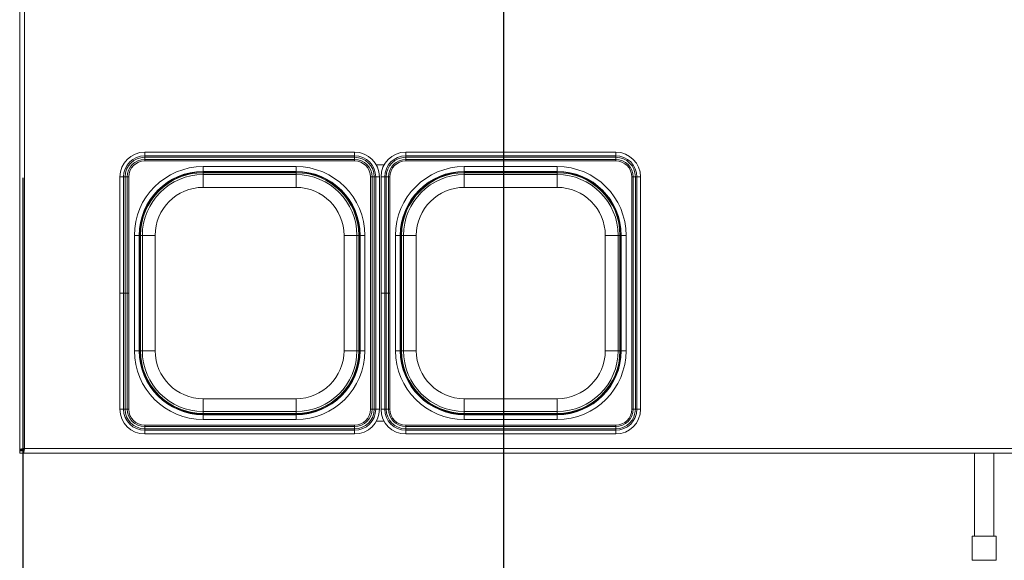
# Model space of a CAD drawing. Units: millimetres. Extents: x 5 to 415, y 5 to 292.
# Drawn here: x 54 to 95, y 56 to 78 of the extents above; entities that cross this region are included whole.
import ezdxf

# ---------------------------------------------------------------- set-up
doc = ezdxf.new("R2010")
doc.units = ezdxf.units.MM
doc.layers.add('BEMAßUNG', color=96, linetype='Continuous')
doc.styles.add('SLDTEXTSTYLE0', font='TXT', dxfattribs={"width": 0.75})
doc.dimstyles.new('SLDDIMSTYLE3', dxfattribs={"dimtxt": 3.5, "dimasz": 3.302, "dimexe": 0, "dimexo": 0.0625, "dimgap": 0.875, "dimtad": 1, "dimlfac": 15, "dimrnd": 1e-09, "dimzin": 12, "dimdsep": 46, "dimtxsty": 'SLDTEXTSTYLE0', "dimsah": 1, "dimcen": 0.09, "dimadec": 0, "dimazin": 3, "dimtfac": 1, "dimtofl": 0, "dimtmove": 0, "dimatfit": 3, "dimfxl": 0, "dimfrac": 2, "dimtolj": 1, "dimtzin": 12, "dimarcsym": 0})
doc.dimstyles.new('SLDDIMSTYLE4', dxfattribs={"dimtxt": 3.5, "dimasz": 3.302, "dimexe": 0, "dimexo": 0.0625, "dimgap": 0.875, "dimtad": 1, "dimdec": 0, "dimlfac": 15, "dimrnd": 1e-09, "dimzin": 12, "dimdsep": 46, "dimtxsty": 'SLDTEXTSTYLE0', "dimsah": 1, "dimcen": 0.09, "dimadec": 0, "dimazin": 3, "dimtfac": 1, "dimtdec": 0, "dimtofl": 0, "dimtmove": 0, "dimatfit": 3, "dimfxl": 0, "dimfrac": 2, "dimtolj": 1, "dimtzin": 12, "dimarcsym": 0})

# ---------------------------------------------------------------- blocks, each defined once
blk = doc.blocks.new('_D_14')
at = {"layer": 'BEMAßUNG'}
for p, q in [((74.074, 96.462), (74.074, 48.22)), ((114.074, 96.462), (114.074, 48.22)), ((74.074, 49.22), (114.074, 49.22))]:
    blk.add_line(p, q, dxfattribs=at)
for points in [[(74.074, 49.22), (77.376, 48.712), (77.376, 49.728)], [(114.074, 49.22), (110.772, 49.728), (110.772, 48.712)]]:
    blk.add_solid(points, dxfattribs=at)
at = {"layer": 'BEMAßUNG', "insert": (90.861, 53.731), "char_height": 3.5, "attachment_point": 1, "style": 'SLDTEXTSTYLE0'}
blk.add_mtext('600', dxfattribs=at)
blk = doc.blocks.new('_D_15')
at = {"layer": 'BEMAßUNG'}
for p, q in [((74.074, 96.462), (74.074, 48.22)), ((54.074, 71.562), (54.074, 48.22)), ((74.074, 49.22), (54.074, 49.22))]:
    blk.add_line(p, q, dxfattribs=at)
for points in [[(54.074, 49.22), (57.376, 48.712), (57.376, 49.728)], [(74.074, 49.22), (70.772, 49.728), (70.772, 48.712)]]:
    blk.add_solid(points, dxfattribs=at)
at = {"layer": 'BEMAßUNG', "insert": (58.654, 53.731), "char_height": 3.5, "attachment_point": 1, "style": 'SLDTEXTSTYLE0'}
blk.add_mtext('300', dxfattribs=at)

msp = doc.modelspace()

# ---------------------------------------------------------------- linework, layer by layer
at = {"color": 7, "linetype": 'Continuous', "lineweight": 15}
for p, q in [((53.94044, 60.2424), (53.94044, 78.76193)), ((54.14044, 78.76193), (54.14044, 60.29526)), ((59.14178, 72.47527), (59.14178, 72.62859)), ((67.87244, 72.62859), (59.14178, 72.62859)), ((67.87244, 72.47527), (67.87244, 72.62859)), ((70.00844, 72.47527), (70.00844, 72.62859)), ((78.7391, 72.62859), (70.00844, 72.62859)), ((78.7391, 72.47527), (78.7391, 72.62859)), ((59.14178, 72.41263), (59.14178, 72.47527)), ((67.87244, 72.47527), (59.14178, 72.47527)), ((59.14178, 72.32324), (59.14178, 72.41263)), ((67.87244, 72.41263), (59.14178, 72.41263)), ((59.14178, 72.26059), (59.14178, 72.32324)), ((67.87244, 72.32324), (59.14178, 72.32324)), ((67.87244, 72.26059), (59.14178, 72.26059)), ((67.87244, 72.41263), (67.87244, 72.47527)), ((67.87244, 72.32324), (67.87244, 72.41263)), ((67.87244, 72.26059), (67.87244, 72.32324)), ((70.00844, 72.41263), (70.00844, 72.47527)), ((78.7391, 72.47527), (70.00844, 72.47527)), ((70.00844, 72.32324), (70.00844, 72.41263)), ((78.7391, 72.41263), (70.00844, 72.41263)), ((70.00844, 72.26059), (70.00844, 72.32324)), ((78.7391, 72.32324), (70.00844, 72.32324)), ((78.7391, 72.26059), (70.00844, 72.26059)), ((78.7391, 72.41263), (78.7391, 72.47527)), ((78.7391, 72.32324), (78.7391, 72.41263)), ((78.7391, 72.26059), (78.7391, 72.32324)), ((65.44044, 72.02513), (61.57377, 72.02513)), ((61.57377, 71.82516), (61.57377, 72.02513)), ((61.57377, 71.82516), (65.44044, 71.82516)), ((61.57377, 71.80252), (61.57377, 71.82516)), ((65.44044, 71.80252), (61.57377, 71.80252)), ((61.57377, 71.80252), (61.57377, 71.77041)), ((61.57377, 71.77041), (65.44044, 71.77041)), ((61.57377, 71.69228), (61.57377, 71.77041)), ((65.44044, 71.69228), (61.57377, 71.69228)), ((61.57377, 71.15903), (61.57377, 71.69228)), ((65.44044, 71.82516), (65.44044, 72.02513)), ((65.44044, 71.80252), (65.44044, 71.82516)), ((65.44044, 71.80252), (65.44044, 71.77041)), ((65.44044, 71.69228), (65.44044, 71.77041)), ((65.44044, 71.69228), (65.44044, 71.15903)), ((69.10334, 72.09526), (68.77753, 72.09526)), ((76.3071, 72.02513), (72.44044, 72.02513)), ((72.44044, 71.82516), (72.44044, 72.02513)), ((72.44044, 71.82516), (76.3071, 71.82516)), ((72.44044, 71.80252), (72.44044, 71.82516)), ((76.3071, 71.80252), (72.44044, 71.80252)), ((72.44044, 71.80252), (72.44044, 71.77041)), ((72.44044, 71.77041), (76.3071, 71.77041)), ((72.44044, 71.69228), (72.44044, 71.77041)), ((76.3071, 71.69228), (72.44044, 71.69228)), ((72.44044, 71.15903), (72.44044, 71.69228)), ((76.3071, 71.82516), (76.3071, 72.02513)), ((76.3071, 71.80252), (76.3071, 71.82516)), ((76.3071, 71.80252), (76.3071, 71.77041)), ((76.3071, 71.69228), (76.3071, 71.77041)), ((76.3071, 71.69228), (76.3071, 71.15903)), ((58.26042, 71.59392), (58.1071, 71.59392)), ((58.1071, 71.59392), (58.1071, 66.76193)), ((58.26042, 71.59392), (58.26042, 66.76193)), ((58.32307, 71.59392), (58.26042, 71.59392)), ((58.32307, 71.59392), (58.32307, 66.76193)), ((58.41246, 71.59392), (58.32307, 71.59392)), ((58.41246, 71.59392), (58.41246, 66.76193)), ((58.47511, 71.59392), (58.41246, 71.59392)), ((58.47511, 71.59392), (58.47511, 66.76193)), ((68.5391, 61.92993), (68.5391, 71.59392)), ((68.5391, 71.59392), (68.60175, 71.59392)), ((68.60175, 61.92993), (68.60175, 71.59392)), ((68.60175, 71.59392), (68.69114, 71.59392)), ((68.69114, 61.92993), (68.69114, 71.59392)), ((68.69114, 71.59392), (68.75379, 71.59392)), ((68.75379, 61.92993), (68.75379, 71.59392)), ((68.75379, 71.59392), (68.9071, 71.59392)), ((68.9071, 61.92993), (68.9071, 71.59392)), ((68.97377, 71.59392), (68.97377, 66.76193)), ((69.12709, 71.59392), (68.97377, 71.59392)), ((69.12709, 71.59392), (69.12709, 66.76193)), ((69.18974, 71.59392), (69.12709, 71.59392)), ((69.18974, 71.59392), (69.18974, 66.76193)), ((69.27913, 71.59392), (69.18974, 71.59392)), ((69.27913, 71.59392), (69.27913, 66.76193)), ((69.34178, 71.59392), (69.27913, 71.59392)), ((69.34178, 71.59392), (69.34178, 66.76193)), ((79.40577, 61.92993), (79.40577, 71.59392)), ((79.40577, 71.59392), (79.46842, 71.59392)), ((79.46842, 61.92993), (79.46842, 71.59392)), ((79.46842, 71.59392), (79.55781, 71.59392)), ((79.55781, 61.92993), (79.55781, 71.59392)), ((79.55781, 71.59392), (79.62045, 71.59392)), ((79.62045, 61.92993), (79.62045, 71.59392)), ((79.62045, 71.59392), (79.77377, 71.59392)), ((79.77377, 61.92993), (79.77377, 71.59392)), ((61.57377, 71.15903), (65.44044, 71.15903)), ((72.44044, 71.15903), (76.3071, 71.15903)), ((58.71057, 69.16193), (58.71057, 64.36193)), ((58.91054, 69.16193), (58.71057, 69.16193)), ((58.91054, 64.36193), (58.91054, 69.16193)), ((58.93317, 69.16193), (58.91054, 69.16193)), ((58.93317, 69.16193), (58.93317, 64.36193)), ((58.93317, 69.16193), (58.96529, 69.16193)), ((58.96529, 64.36193), (58.96529, 69.16193)), ((59.04342, 69.16193), (58.96529, 69.16193)), ((59.04342, 69.16193), (59.04342, 64.36193)), ((59.57667, 69.16193), (59.04342, 69.16193)), ((59.57667, 64.36193), (59.57667, 69.16193)), ((67.9708, 69.16193), (67.43754, 69.16193)), ((67.43754, 69.16193), (67.43754, 64.36193)), ((67.9708, 69.16193), (68.04892, 69.16193)), ((67.9708, 64.36193), (67.9708, 69.16193)), ((68.04892, 69.16193), (68.08104, 69.16193)), ((68.04892, 69.16193), (68.04892, 64.36193)), ((68.08104, 69.16193), (68.10367, 69.16193)), ((68.08104, 64.36193), (68.08104, 69.16193)), ((68.10367, 69.16193), (68.30364, 69.16193)), ((68.10367, 69.16193), (68.10367, 64.36193)), ((68.30364, 64.36193), (68.30364, 69.16193)), ((69.57723, 69.16193), (69.57723, 64.36193)), ((69.7772, 69.16193), (69.57723, 69.16193)), ((69.7772, 64.36193), (69.7772, 69.16193)), ((69.79984, 69.16193), (69.7772, 69.16193)), ((69.79984, 69.16193), (69.79984, 64.36193)), ((69.79984, 69.16193), (69.83195, 69.16193)), ((69.83195, 64.36193), (69.83195, 69.16193)), ((69.91008, 69.16193), (69.83195, 69.16193)), ((69.91008, 69.16193), (69.91008, 64.36193)), ((70.44333, 69.16193), (69.91008, 69.16193)), ((70.44333, 64.36193), (70.44333, 69.16193)), ((78.83746, 69.16193), (78.30421, 69.16193)), ((78.30421, 69.16193), (78.30421, 64.36193)), ((78.83746, 69.16193), (78.91559, 69.16193)), ((78.83746, 64.36193), (78.83746, 69.16193)), ((78.91559, 69.16193), (78.9477, 69.16193)), ((78.91559, 69.16193), (78.91559, 64.36193)), ((78.9477, 69.16193), (78.97034, 69.16193)), ((78.9477, 64.36193), (78.9477, 69.16193)), ((78.97034, 69.16193), (79.17031, 69.16193)), ((78.97034, 69.16193), (78.97034, 64.36193)), ((79.17031, 64.36193), (79.17031, 69.16193)), ((58.26042, 66.76193), (58.1071, 66.76193)), ((58.1071, 61.92993), (58.1071, 66.76193)), ((58.26042, 61.92993), (58.26042, 66.76193)), ((58.41246, 66.76193), (58.32307, 66.76193)), ((58.32307, 61.92993), (58.32307, 66.76193)), ((58.41246, 61.92993), (58.41246, 66.76193)), ((58.47511, 61.92993), (58.47511, 66.76193)), ((69.12709, 66.76193), (68.97377, 66.76193)), ((68.97377, 61.92993), (68.97377, 66.76193)), ((69.12709, 61.92993), (69.12709, 66.76193)), ((69.27913, 66.76193), (69.18974, 66.76193)), ((69.18974, 61.92993), (69.18974, 66.76193)), ((69.27913, 61.92993), (69.27913, 66.76193)), ((69.34178, 61.92993), (69.34178, 66.76193)), ((58.71057, 64.36193), (58.91054, 64.36193)), ((58.93317, 64.36193), (58.91054, 64.36193)), ((58.93317, 64.36193), (58.96529, 64.36193)), ((59.04342, 64.36193), (58.96529, 64.36193)), ((59.57667, 64.36193), (59.04342, 64.36193)), ((67.9708, 64.36193), (67.43754, 64.36193)), ((67.9708, 64.36193), (68.04892, 64.36193)), ((68.04892, 64.36193), (68.08104, 64.36193)), ((68.08104, 64.36193), (68.10367, 64.36193)), ((68.30364, 64.36193), (68.10367, 64.36193)), ((69.57723, 64.36193), (69.7772, 64.36193)), ((69.79984, 64.36193), (69.7772, 64.36193)), ((69.79984, 64.36193), (69.83195, 64.36193)), ((69.91008, 64.36193), (69.83195, 64.36193)), ((70.44333, 64.36193), (69.91008, 64.36193)), ((78.83746, 64.36193), (78.30421, 64.36193)), ((78.83746, 64.36193), (78.91559, 64.36193)), ((78.91559, 64.36193), (78.9477, 64.36193)), ((78.9477, 64.36193), (78.97034, 64.36193)), ((79.17031, 64.36193), (78.97034, 64.36193)), ((61.57377, 62.36482), (61.57377, 61.83157)), ((65.44044, 62.36482), (61.57377, 62.36482)), ((65.44044, 61.83157), (65.44044, 62.36482)), ((72.44044, 62.36482), (72.44044, 61.83157)), ((76.3071, 62.36482), (72.44044, 62.36482)), ((76.3071, 61.83157), (76.3071, 62.36482)), ((58.26042, 61.92993), (58.1071, 61.92993)), ((58.32307, 61.92993), (58.26042, 61.92993)), ((58.41246, 61.92993), (58.32307, 61.92993)), ((58.47511, 61.92993), (58.41246, 61.92993)), ((68.5391, 61.92993), (68.60175, 61.92993)), ((68.60175, 61.92993), (68.69114, 61.92993)), ((68.69114, 61.92993), (68.75379, 61.92993)), ((68.75379, 61.92993), (68.9071, 61.92993)), ((69.12709, 61.92993), (68.97377, 61.92993)), ((69.18974, 61.92993), (69.12709, 61.92993)), ((69.27913, 61.92993), (69.18974, 61.92993)), ((69.34178, 61.92993), (69.27913, 61.92993)), ((79.40577, 61.92993), (79.46842, 61.92993)), ((79.46842, 61.92993), (79.55781, 61.92993)), ((79.55781, 61.92993), (79.62045, 61.92993)), ((79.62045, 61.92993), (79.77377, 61.92993)), ((61.57377, 61.83157), (61.57377, 61.75344)), ((61.57377, 61.83157), (65.44044, 61.83157)), ((61.57377, 61.75344), (61.57377, 61.72133)), ((65.44044, 61.75344), (61.57377, 61.75344)), ((61.57377, 61.72133), (61.57377, 61.69869)), ((61.57377, 61.72133), (65.44044, 61.72133)), ((61.57377, 61.49872), (61.57377, 61.69869)), ((65.44044, 61.69869), (61.57377, 61.69869)), ((61.57377, 61.49872), (65.44044, 61.49872)), ((65.44044, 61.83157), (65.44044, 61.75344)), ((65.44044, 61.75344), (65.44044, 61.72133)), ((65.44044, 61.72133), (65.44044, 61.69869)), ((65.44044, 61.49872), (65.44044, 61.69869)), ((72.44044, 61.83157), (72.44044, 61.75344)), ((72.44044, 61.83157), (76.3071, 61.83157)), ((72.44044, 61.75344), (72.44044, 61.72133)), ((76.3071, 61.75344), (72.44044, 61.75344)), ((72.44044, 61.72133), (72.44044, 61.69869)), ((72.44044, 61.72133), (76.3071, 61.72133)), ((72.44044, 61.49872), (72.44044, 61.69869)), ((76.3071, 61.69869), (72.44044, 61.69869)), ((72.44044, 61.49872), (76.3071, 61.49872)), ((76.3071, 61.83157), (76.3071, 61.75344)), ((76.3071, 61.75344), (76.3071, 61.72133)), ((76.3071, 61.72133), (76.3071, 61.69869)), ((76.3071, 61.49872), (76.3071, 61.69869)), ((59.14178, 61.26326), (67.87244, 61.26326)), ((59.14178, 61.26326), (59.14178, 61.20062)), ((59.14178, 61.20062), (67.87244, 61.20062)), ((59.14178, 61.20062), (59.14178, 61.11122)), ((59.14178, 61.11122), (67.87244, 61.11122)), ((59.14178, 61.11122), (59.14178, 61.04858)), ((59.14178, 61.04858), (67.87244, 61.04858)), ((59.14178, 61.04858), (59.14178, 60.89526)), ((67.87244, 61.26326), (67.87244, 61.20062)), ((67.87244, 61.20062), (67.87244, 61.11122)), ((67.87244, 61.11122), (67.87244, 61.04858)), ((67.87244, 61.04858), (67.87244, 60.89526)), ((68.77753, 61.42859), (69.10334, 61.42859)), ((70.00844, 61.26326), (78.7391, 61.26326)), ((70.00844, 61.26326), (70.00844, 61.20062)), ((70.00844, 61.20062), (78.7391, 61.20062)), ((70.00844, 61.20062), (70.00844, 61.11122)), ((70.00844, 61.11122), (78.7391, 61.11122)), ((70.00844, 61.11122), (70.00844, 61.04858)), ((70.00844, 61.04858), (78.7391, 61.04858)), ((70.00844, 61.04858), (70.00844, 60.89526)), ((78.7391, 61.26326), (78.7391, 61.20062)), ((78.7391, 61.20062), (78.7391, 61.11122)), ((78.7391, 61.11122), (78.7391, 61.04858)), ((78.7391, 61.04858), (78.7391, 60.89526)), ((59.14178, 60.89526), (67.87244, 60.89526)), ((70.00844, 60.89526), (78.7391, 60.89526)), ((53.94044, 60.2424), (54.04044, 60.2424)), ((53.94044, 60.2424), (53.94044, 60.20859)), ((54.04044, 60.2424), (54.04044, 60.20859)), ((54.14044, 60.29526), (174.0071, 60.29526)), ((54.04044, 60.20859), (53.94044, 60.20859)), ((53.94044, 60.09526), (53.94044, 60.19526)), ((54.08758, 60.19526), (53.94044, 60.19526)), ((54.08758, 60.09526), (53.94044, 60.09526)), ((54.08758, 60.09526), (54.08758, 60.19526)), ((54.08758, 60.09526), (174.05997, 60.09526)), ((93.67377, 60.09526), (93.67377, 56.64263)), ((94.47377, 56.64263), (94.47377, 60.09526)), ((93.57377, 56.63739), (93.57377, 55.63754)), ((94.57377, 55.63754), (94.57377, 56.63739))]:
    msp.add_line(p, q, dxfattribs=at)
for centre, radius, start, end in [((59.14178, 71.59392), 1.03467, 90, 180), ((67.87243, 71.59392), 1.03467, 0, 90), ((70.00844, 71.59392), 1.03467, 90, 180), ((78.7391, 71.59392), 1.03467, 0, 90), ((59.14178, 71.59392), 0.88135, 90, 180), ((59.14178, 71.59392), 0.8187, 90, 180), ((59.14178, 71.59392), 0.72931, 90, 180), ((59.14178, 71.59392), 0.66667, 90, 180), ((67.87243, 71.59392), 0.88135, 0, 90), ((67.87243, 71.59392), 0.8187, 0, 90), ((67.87243, 71.59392), 0.72931, 0, 90), ((67.87243, 71.59392), 0.66667, 0, 90), ((70.00844, 71.59392), 0.88135, 90, 180), ((70.00844, 71.59392), 0.8187, 90, 180), ((70.00844, 71.59392), 0.72931, 90, 180), ((70.00844, 71.59392), 0.66667, 90, 180), ((78.7391, 71.59392), 0.88135, 0, 90), ((78.7391, 71.59392), 0.8187, 0, 90), ((78.7391, 71.59392), 0.72931, 0, 90), ((78.7391, 71.59392), 0.66667, 0, 90), ((61.57377, 69.16193), 2.86321, 90, 180), ((61.57377, 69.16193), 2.66324, 90, 180), ((61.57377, 69.16193), 2.6406, 90, 180), ((61.57377, 69.16193), 2.60848, 90, 180), ((61.57377, 69.16193), 2.53035, 90, 180), ((65.44044, 69.16193), 2.86321, 0, 90), ((65.44044, 69.16193), 2.66324, 0, 90), ((65.44044, 69.16193), 2.6406, 0, 90), ((65.44044, 69.16193), 2.60848, 0, 90), ((65.44044, 69.16193), 2.53035, 0, 90), ((72.44044, 69.16193), 2.86321, 90, 180), ((72.44044, 69.16193), 2.66324, 90, 180), ((72.44044, 69.16193), 2.6406, 90, 180), ((72.44044, 69.16193), 2.60848, 90, 180), ((72.44044, 69.16193), 2.53035, 90, 180), ((76.30711, 69.16193), 2.86321, 0, 90), ((76.30711, 69.16193), 2.66324, 0, 90), ((76.30711, 69.16193), 2.6406, 0, 90), ((76.30711, 69.16193), 2.60848, 0, 90), ((76.30711, 69.16193), 2.53035, 0, 90), ((61.57377, 69.16193), 1.9971, 90, 180), ((65.44044, 69.16193), 1.9971, 0, 90), ((72.44044, 69.16193), 1.9971, 90, 180), ((76.30711, 69.16193), 1.9971, 0, 90), ((61.57377, 64.36193), 2.86321, 180, 270), ((61.57377, 64.36193), 2.66324, 180, 270), ((61.57377, 64.36193), 2.6406, 180, 270), ((61.57377, 64.36193), 2.60848, 180, 270), ((61.57377, 64.36193), 2.53035, 180, 270), ((61.57377, 64.36193), 1.9971, 180, 270), ((65.44044, 64.36193), 2.86321, 270, 0), ((65.44044, 64.36193), 2.66324, 270, 0), ((65.44044, 64.36193), 2.6406, 270, 0), ((65.44044, 64.36193), 2.60848, 270, 0), ((65.44044, 64.36193), 2.53035, 270, 0), ((65.44044, 64.36193), 1.9971, 270, 0), ((72.44044, 64.36193), 2.86321, 180, 270), ((72.44044, 64.36193), 2.66324, 180, 270), ((72.44044, 64.36193), 2.6406, 180, 270), ((72.44044, 64.36193), 2.60848, 180, 270), ((72.44044, 64.36193), 2.53035, 180, 270), ((72.44044, 64.36193), 1.9971, 180, 270), ((76.30711, 64.36193), 2.86321, 270, 0), ((76.30711, 64.36193), 2.66324, 270, 0), ((76.30711, 64.36193), 2.6406, 270, 0), ((76.30711, 64.36193), 2.60848, 270, 0), ((76.30711, 64.36193), 2.53035, 270, 0), ((76.30711, 64.36193), 1.9971, 270, 0), ((59.14178, 61.92993), 1.03467, 180, 270), ((59.14178, 61.92993), 0.88135, 180, 270), ((59.14178, 61.92993), 0.8187, 180, 270), ((59.14178, 61.92993), 0.72931, 180, 270), ((59.14178, 61.92993), 0.66667, 180, 270), ((67.87243, 61.92993), 0.66667, 270, 0), ((67.87243, 61.92993), 0.72931, 270, 0), ((67.87243, 61.92993), 0.8187, 270, 0), ((67.87243, 61.92993), 0.88135, 270, 0), ((67.87243, 61.92993), 1.03467, 270, 0), ((70.00844, 61.92993), 1.03467, 180, 270), ((70.00844, 61.92993), 0.88135, 180, 270), ((70.00844, 61.92993), 0.8187, 180, 270), ((70.00844, 61.92993), 0.72931, 180, 270), ((70.00844, 61.92993), 0.66667, 180, 270), ((78.7391, 61.92993), 0.66667, 270, 0), ((78.7391, 61.92993), 0.72931, 270, 0), ((78.7391, 61.92993), 0.8187, 270, 0), ((78.7391, 61.92993), 0.88135, 270, 0), ((78.7391, 61.92993), 1.03467, 270, 0), ((94.07377, 45.75016), 10.89871, 87.370516, 92.629484)]:
    msp.add_arc(centre, radius, start, end, dxfattribs=at)
at = {"color": 8, "linetype": 'Continuous', "lineweight": 15}
msp.add_arc((94.07369, 44.75084), 10.89818, 87.369932, 92.629157, dxfattribs=at)
at = {"color": 7, "linetype": 'Continuous', "lineweight": 15}
for points, knots in [([(58.32307, 66.76193), (58.32018, 66.76193), (58.31441, 66.76193), (58.29919, 66.76193), (58.2808, 66.76193), (58.26722, 66.76193), (58.26042, 66.76193)], [0, 0, 0, 0, 0.24998539, 0.50001681, 0.74999972, 1, 1, 1, 1]), ([(58.47511, 66.76193), (58.46831, 66.76193), (58.45473, 66.76193), (58.43634, 66.76193), (58.42113, 66.76193), (58.41535, 66.76193), (58.41246, 66.76193)], [0, 0, 0, 0, 0.24999812, 0.50000799, 0.75000932, 1, 1, 1, 1]), ([(69.18974, 66.76193), (69.18685, 66.76193), (69.18107, 66.76193), (69.16586, 66.76193), (69.14747, 66.76193), (69.13388, 66.76193), (69.12709, 66.76193)], [0, 0, 0, 0, 0.24998325, 0.49997715, 0.75000185, 1, 1, 1, 1]), ([(69.34178, 66.76193), (69.33498, 66.76193), (69.3214, 66.76193), (69.30301, 66.76193), (69.28779, 66.76193), (69.28202, 66.76193), (69.27913, 66.76193)], [0, 0, 0, 0, 0.24998928, 0.4999903, 0.75001816, 1, 1, 1, 1]), ([(54.14044, 60.29526), (54.11764, 60.29142), (54.07203, 60.28374), (54.01147, 60.27223), (53.96619, 60.26072), (53.94344, 60.25076), (53.94125, 60.24467), (53.94044, 60.2424)], [0, 0, 0, 0, 0.21772046, 0.43544767, 0.65317837, 0.87090054, 1, 1, 1, 1]), ([(54.14044, 60.29526), (54.12857, 60.29126), (54.10483, 60.28327), (54.07366, 60.27128), (54.05101, 60.25931), (54.0414, 60.24965), (54.04065, 60.24404), (54.04044, 60.2424)], [0, 0, 0, 0, 0.22668867, 0.45337272, 0.67997704, 0.90659855, 1, 1, 1, 1]), ([(54.08758, 60.19526), (54.09198, 60.19676), (54.1008, 60.19977), (54.11401, 60.22289), (54.12722, 60.25595), (54.13603, 60.28216), (54.14044, 60.29526)], [0, 0, 0, 0, 0.24998509, 0.50000628, 0.74998805, 1, 1, 1, 1]), ([(54.08758, 60.09526), (54.09198, 60.09826), (54.10079, 60.10428), (54.11401, 60.15053), (54.12722, 60.21664), (54.13603, 60.26905), (54.14044, 60.29526)], [0, 0, 0, 0, 0.24999794, 0.50000328, 0.74999965, 1, 1, 1, 1])]:
    msp.add_open_spline(points, degree=3, knots=knots, dxfattribs=at)

# ---------------------------------------------------------------- dimensions: what is measured, and where the dimension line sits
at = {"layer": 'BEMAßUNG'}
for base, p2, dimstyle, picture, middle in [((54.07377, 49.21955), (54.07377, 72.56193), 'SLDDIMSTYLE3', '_D_15', (62.53322, 49.21955)), ((114.07377, 49.21955), (114.07377, 97.46193), 'SLDDIMSTYLE4', '_D_14', (94.74032, 49.21955))]:
    dim = msp.add_linear_dim(base=base, p1=(74.07377, 97.46193), p2=p2, dimstyle=dimstyle, dxfattribs=at)
    dim.commit()
    dim.dimension.update_dxf_attribs({"geometry": picture, "text_midpoint": middle, "dimtype": 160})

doc.saveas('drawing.dxf')
